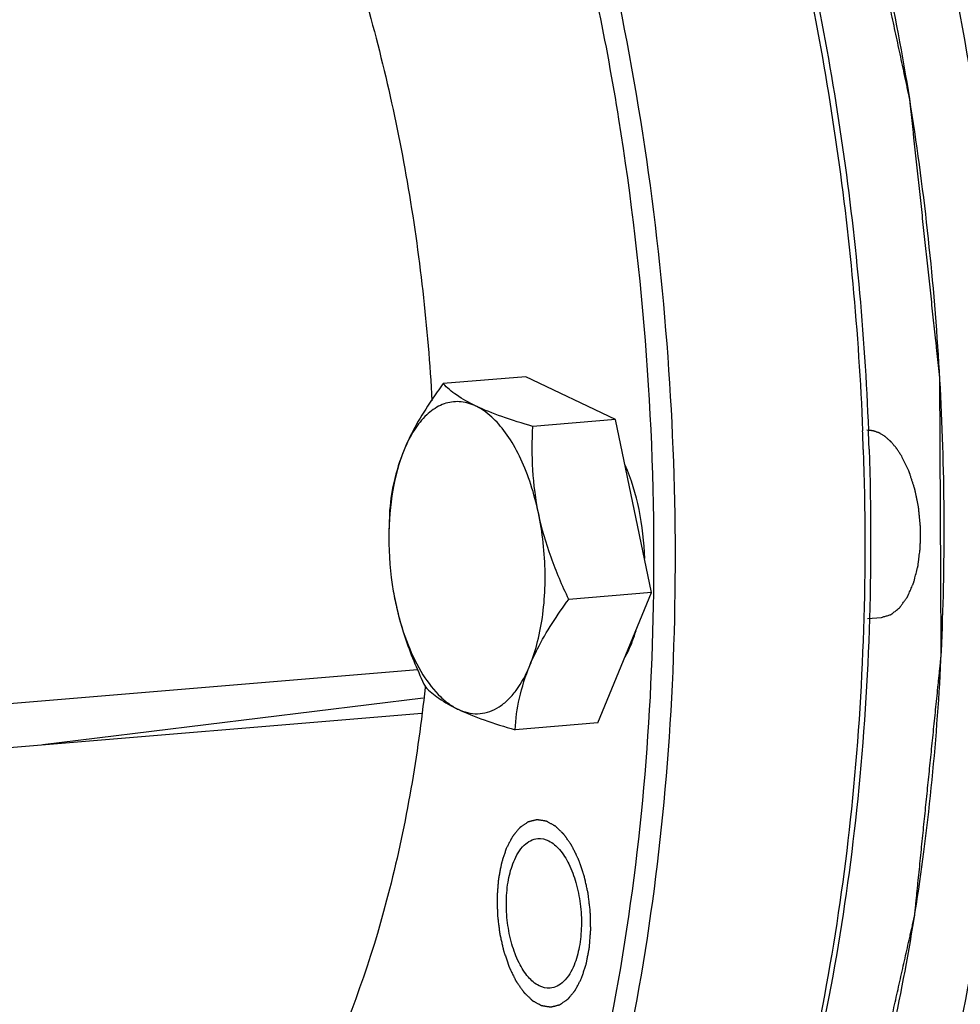
# Model space of a CAD drawing. Units: millimetres. Extents: x 0 to 420, y 0 to 297.
# Drawn here: x 38 to 46, y 82 to 90 of the extents above; entities that cross this region are included whole.
import ezdxf

# ---------------------------------------------------------------- set-up
doc = ezdxf.new("R2010")
doc.units = ezdxf.units.MM
doc.header["$LTSCALE"] = 23.1
doc.layers.get('0').update_dxf_attribs({"linetype": 'CONTINUOUS'})
doc.layers.add('BOHRUNGEN', color=7, linetype='CONTINUOUS')

msp = doc.modelspace()

# ---------------------------------------------------------------- linework, layer by layer
at = {"color": 7, "linetype": 'CONTINUOUS'}
for p, q in [((42.27451, 87.0705), (41.61338, 87.01548)), ((42.99067, 86.7288), (42.27451, 87.0705)), ((42.99067, 86.7288), (42.32954, 86.67378)), ((43.27807, 85.34718), (42.99067, 86.7288)), ((41.18395, 85.97394), (41.1793, 85.8121)), ((41.2153, 85.35773), (41.21611, 85.35306)), ((41.21542, 85.35702), (41.21531, 85.35768)), ((43.27807, 85.34718), (42.61694, 85.29216)), ((42.84863, 84.30564), (43.27807, 85.34718)), ((45.00329, 85.1387), (45.11447, 85.14795)), ((36.49068, 84.32122), (41.40859, 84.73052)), ((41.47097, 84.60397), (41.46935, 84.58865)), ((38.41771, 84.13131), (41.45443, 84.5065)), ((36.5871, 83.97895), (41.44288, 84.38309)), ((42.84863, 84.30564), (42.1875, 84.25062))]:
    msp.add_line(p, q, dxfattribs=at)
for centre, radius, start, end in [((22.68581, 85.73862), 22.2955, 1.930315, 2.315491), ((22.98863, 85.7636), 22.03853, 1.894659, 2.28426), ((43.69004, 85.78199), 2.51085, 179.786797, 189.727914), ((43.56453, 85.76095), 2.38359, 189.853191, 193.316986)]:
    msp.add_arc(centre, radius, start, end, dxfattribs=at)
for points, knots in [([(43.54777, 104.415), (43.95668, 104.44902), (44.81529, 104.3896), (46.07396, 103.92566), (47.29261, 103.1121), (48.4509, 101.97349), (49.53059, 100.53487), (50.51188, 98.82555), (51.37561, 96.88032), (52.36523, 93.96983), (53.18474, 90.03603), (53.49126, 85.21248), (53.17083, 81.25892), (52.54576, 78.3327), (52.11662, 76.98148), (51.87213, 76.3446)], [0, 0, 0, 0, 0.0379173, 0.0781942, 0.1226411, 0.1723148, 0.2275973, 0.2883539, 0.3540727, 0.4239685, 0.5721275, 0.7238036, 0.8692861, 0.9369591, 1, 1, 1, 1]), ([(40.22623, 102.52788), (40.59874, 102.91117), (41.39205, 103.5697), (42.57115, 104.0568), (43.52048, 104.1787), (44.48609, 104.13514), (45.72828, 103.7454), (47.13171, 102.81053), (48.44947, 101.44675), (49.65382, 99.69329), (50.71621, 97.59779), (51.60804, 95.21775), (52.30436, 92.61993), (52.78521, 89.87808), (53.03674, 87.07053), (53.05175, 84.27771), (52.82982, 81.57935), (52.37771, 79.05266), (51.91053, 77.45963), (51.63551, 76.71283)], [0, 0, 0, 0, 0.0453703, 0.0863896, 0.1062559, 0.1262292, 0.1680554, 0.2147927, 0.2679905, 0.3280882, 0.3947154, 0.4669423, 0.5434567, 0.6226946, 0.7029463, 0.7824497, 0.8594812, 0.9324459, 1, 1, 1, 1]), ([(49.86034, 76.71428), (50.0944, 77.28195), (50.50898, 78.49109), (51.12932, 81.12607), (51.48763, 84.71623), (51.28901, 89.13392), (50.60937, 92.77012), (49.75943, 95.49165), (49.00497, 97.33357), (48.13866, 98.97262), (47.17737, 100.37597), (46.13896, 101.51571), (45.04022, 102.36832), (43.89904, 102.91225), (43.10482, 103.05647), (42.72287, 103.06769)], [0, 0, 0, 0, 0.0613857, 0.1274855, 0.2703092, 0.4203726, 0.5682916, 0.6386222, 0.7051337, 0.7669985, 0.8236248, 0.8747469, 0.9205459, 0.961799, 1, 1, 1, 1]), ([(45.02346, 79.47369), (45.19619, 79.89262), (45.50107, 80.78615), (45.95275, 82.73491), (46.20208, 85.38876), (46.02825, 88.644), (45.49693, 91.31067), (44.84221, 93.29031), (44.26635, 94.61641), (43.60906, 95.78323), (42.88354, 96.7664), (42.10346, 97.54541), (41.28138, 98.1028), (40.43122, 98.42144), (39.85061, 98.46284), (39.57438, 98.43986)], [0, 0, 0, 0, 0.0620351, 0.1289271, 0.2735217, 0.4251462, 0.5738508, 0.6441455, 0.7102903, 0.7714591, 0.827103, 0.8770577, 0.9216877, 0.9620537, 1, 1, 1, 1]), ([(42.80218, 95.07689), (43.13484, 94.50565), (43.72909, 93.24783), (44.38839, 91.19606), (44.83538, 88.96556), (44.97852, 87.42246), (45.00965, 86.64199)], [0, 0, 0, 0, 0.2254953, 0.4724901, 0.7335528, 1, 1, 1, 1]), ([(44.54805, 79.70515), (44.77174, 80.24768), (45.14655, 81.42481), (45.49373, 83.31199), (45.64314, 85.34538), (45.58868, 87.44849), (45.33241, 89.54243), (44.88394, 91.54864), (44.26051, 93.39158), (43.71604, 94.52353), (43.41478, 95.04086)], [0, 0, 0, 0, 0.1112962, 0.2333445, 0.3631922, 0.4972706, 0.6317233, 0.7626668, 0.8864611, 1, 1, 1, 1]), ([(42.11502, 92.66131), (42.31749, 92.10177), (42.671, 90.93523), (43.16974, 88.50206), (43.30932, 86.60795), (43.29251, 85.34268)], [0, 0, 0, 0, 0.2397643, 0.4901428, 1, 1, 1, 1]), ([(44.28904, 91.24127), (44.48277, 90.49767), (44.78752, 88.9718), (44.93143, 87.42285), (44.9631, 86.6394)], [0, 0, 0, 0, 0.4949544, 1, 1, 1, 1]), ([(42.95275, 90.36649), (43.1952, 89.26612), (43.50279, 87.03447), (43.4746, 84.24972), (43.18756, 82.12024), (42.85412, 80.66273), (42.40699, 79.35132), (42.01994, 78.55383), (41.80673, 78.19139)], [0, 0, 0, 0, 0.2711051, 0.5396715, 0.6672559, 0.7875287, 0.8988259, 1, 1, 1, 1]), ([(40.93217, 90.2906), (41.09861, 89.74645), (41.36233, 88.61695), (41.49205, 87.46491), (41.52401, 86.87833)], [0, 0, 0, 0, 0.4920375, 1, 1, 1, 1]), ([(41.61338, 87.01548), (41.58156, 86.97237), (41.46303, 86.80546), (41.35942, 86.6265), (41.30176, 86.48664)], [0, 0, 0, 0, 0.2615231, 1, 1, 1, 1]), ([(42.32954, 86.67378), (42.24633, 86.69786), (42.09235, 86.74558), (41.88664, 86.8262), (41.72774, 86.91348), (41.64556, 86.98182), (41.61338, 87.01548)], [0, 0, 0, 0, 0.3242619, 0.6031091, 0.8257277, 1, 1, 1, 1]), ([(42.30531, 84.76332), (42.33102, 84.82568), (42.3741, 84.96098), (42.41401, 85.1779), (42.43118, 85.41162), (42.42492, 85.65336), (42.39547, 85.89404), (42.34392, 86.12463), (42.27224, 86.33651), (42.18308, 86.52188), (42.07953, 86.67411), (41.96468, 86.78789), (41.84098, 86.85867), (41.71152, 86.88014), (41.58545, 86.84759), (41.47224, 86.76582), (41.37468, 86.6421), (41.32452, 86.54185), (41.30176, 86.48664)], [0, 0, 0, 0, 0.0671441, 0.1407764, 0.2191126, 0.3000019, 0.3811169, 0.4601148, 0.5347995, 0.6032969, 0.6642717, 0.7172247, 0.7629353, 0.8039588, 0.8445342, 0.8890912, 0.9405505, 1, 1, 1, 1]), ([(42.61694, 85.29216), (42.5644, 85.4017), (42.46862, 85.62415), (42.36806, 85.97096), (42.32227, 86.32354), (42.32353, 86.55808), (42.32954, 86.67378)], [0, 0, 0, 0, 0.255381, 0.5081499, 0.7564695, 1, 1, 1, 1]), ([(41.30176, 86.48664), (41.25937, 86.38384), (41.19851, 86.1532), (41.17973, 85.91652), (41.17921, 85.79133)], [0, 0, 0, 0, 0.4703989, 1, 1, 1, 1]), ([(41.30176, 86.48664), (41.26698, 86.40229), (41.21328, 86.2336), (41.18962, 86.05846), (41.18395, 85.97394)], [0, 0, 0, 0, 0.5185388, 1, 1, 1, 1]), ([(44.96866, 86.48962), (45.00094, 85.53165), (44.9453, 83.67771), (44.62949, 81.84688), (44.39884, 80.98683)], [0, 0, 0, 0, 0.5184112, 1, 1, 1, 1]), ([(45.01511, 86.49224), (45.04692, 85.53071), (44.98821, 83.67191), (44.66401, 81.83727), (44.42749, 80.97755)], [0, 0, 0, 0, 0.5189859, 1, 1, 1, 1]), ([(43.22348, 85.61727), (43.21993, 85.74946), (43.19056, 86.00496), (43.11621, 86.25189), (43.06656, 86.36507)], [0, 0, 0, 0, 0.5168939, 1, 1, 1, 1]), ([(41.2154, 85.35716), (41.23807, 85.22519), (41.30697, 84.9632), (41.4127, 84.71459), (41.47134, 84.59231)], [0, 0, 0, 0, 0.4968357, 1, 1, 1, 1]), ([(43.29251, 85.34268), (43.27782, 84.23756), (43.13376, 82.61907), (42.65343, 80.59027), (42.32502, 79.66686), (42.13812, 79.23725)], [0, 0, 0, 0, 0.5307571, 0.7750139, 1, 1, 1, 1]), ([(42.30531, 84.76332), (42.32386, 84.80831), (42.41021, 84.99442), (42.52413, 85.16644), (42.61694, 85.29216)], [0, 0, 0, 0, 0.2374878, 1, 1, 1, 1]), ([(41.24504, 85.21192), (41.26789, 85.1156), (41.32304, 84.93527), (41.43838, 84.69708), (41.5594, 84.53805), (41.66653, 84.44906), (41.74593, 84.40435), (41.82703, 84.37961), (41.90834, 84.37586), (41.98785, 84.39344), (42.06365, 84.43165), (42.13446, 84.48928), (42.2252, 84.5952), (42.27637, 84.69312), (42.30531, 84.76332)], [0, 0, 0, 0, 0.1725818, 0.3274022, 0.4595443, 0.5169513, 0.5691638, 0.6173873, 0.6634266, 0.7094895, 0.757779, 0.810089, 0.8676109, 1, 1, 1, 1]), ([(43.06874, 84.83434), (43.0773, 84.84977), (43.11164, 84.91665), (43.13798, 84.98747), (43.15457, 85.04252)], [0, 0, 0, 0, 0.2348415, 1, 1, 1, 1]), ([(42.1875, 84.25062), (42.19317, 84.33514), (42.21683, 84.51028), (42.27053, 84.67897), (42.30531, 84.76332)], [0, 0, 0, 0, 0.4814612, 1, 1, 1, 1]), ([(41.46935, 84.58865), (41.41147, 84.04589), (41.23799, 83.02384), (40.90962, 82.03723), (40.70685, 81.5939)], [0, 0, 0, 0, 0.528233, 1, 1, 1, 1]), ([(41.47134, 84.59231), (41.50352, 84.55866), (41.5857, 84.49032), (41.7446, 84.40304), (41.95031, 84.32242), (42.10429, 84.2747), (42.1875, 84.25062)], [0, 0, 0, 0, 0.1742723, 0.3968909, 0.6757381, 1, 1, 1, 1])]:
    msp.add_open_spline(points, degree=3, knots=knots, dxfattribs=at)
at = {"color": 2, "linetype": 'CONTINUOUS'}
for points, knots in [([(41.5395, 76.44193), (41.5985, 76.47031), (41.7165, 76.52709), (41.89351, 76.61225), (42.04102, 76.68322), (42.15903, 76.74), (42.24753, 76.78258), (42.32128, 76.81806), (42.38029, 76.84645), (42.41716, 76.8642), (42.44666, 76.87839), (42.46879, 76.88903), (42.49092, 76.89968), (42.50935, 76.90855), (42.52411, 76.91565), (42.53517, 76.92097), (42.54439, 76.92541), (42.55176, 76.92896), (42.55729, 76.93162), (42.5619, 76.93384), (42.56513, 76.93538), (42.56697, 76.93628), (42.56836, 76.93693), (42.56973, 76.93766), (42.57139, 76.9395), (42.57438, 76.94232), (42.57861, 76.94656), (42.5837, 76.95156), (42.59049, 76.95825), (42.59897, 76.96661), (42.60915, 76.97665), (42.62271, 76.99002), (42.64646, 77.01344), (42.68038, 77.04688), (42.72109, 77.08701), (42.7618, 77.12715), (42.8025, 77.16728), (42.85678, 77.2208), (42.92462, 77.28769), (43.00604, 77.36796), (43.08745, 77.44822), (43.16886, 77.52849), (43.23671, 77.59538), (43.29098, 77.6489), (43.33169, 77.68903), (43.3724, 77.72917), (43.40632, 77.76261), (43.43346, 77.78937), (43.45381, 77.80943), (43.47077, 77.82616), (43.48434, 77.83953), (43.49282, 77.8479), (43.49961, 77.85458), (43.50469, 77.8596), (43.50894, 77.86378), (43.51233, 77.86713), (43.51445, 77.8692), (43.51592, 77.8707), (43.5168, 77.87148), (43.51747, 77.87274), (43.51837, 77.87415), (43.5205, 77.87768), (43.52513, 77.88523), (43.53223, 77.89691), (43.54076, 77.9109), (43.55214, 77.92956), (43.56636, 77.95289), (43.58342, 77.98088), (43.60617, 78.0182), (43.6346, 78.06485), (43.66873, 78.12084), (43.71422, 78.19548), (43.7711, 78.28878), (43.83934, 78.40075), (43.90759, 78.51271), (43.97584, 78.62468), (44.04408, 78.73664), (44.10096, 78.82995), (44.14645, 78.90459), (44.18058, 78.96057), (44.2147, 79.01655), (44.24314, 79.06321), (44.26589, 79.10053), (44.2801, 79.12385), (44.29006, 79.14018), (44.29574, 79.14951), (44.30001, 79.15651), (44.30356, 79.16234), (44.3064, 79.16701), (44.30819, 79.16991), (44.30959, 79.17228), (44.31072, 79.1739), (44.31156, 79.17615), (44.3127, 79.17912), (44.31412, 79.18284), (44.31639, 79.18879), (44.31923, 79.19623), (44.32378, 79.20812), (44.32946, 79.223), (44.33628, 79.24084), (44.34537, 79.26464), (44.35673, 79.29438), (44.37036, 79.33008), (44.384, 79.36577), (44.40218, 79.41336), (44.4249, 79.47285), (44.45217, 79.54424), (44.47944, 79.61563), (44.50671, 79.68702), (44.54308, 79.7822), (44.58853, 79.90118), (44.64307, 80.04396), (44.69761, 80.18673), (44.74306, 80.30571), (44.77942, 80.4009), (44.80669, 80.47228), (44.83396, 80.54367), (44.85668, 80.60316), (44.87486, 80.65075), (44.8885, 80.68645), (44.90213, 80.72214), (44.91349, 80.75189), (44.92258, 80.77568), (44.9294, 80.79353), (44.93509, 80.8084), (44.93962, 80.82031), (44.94249, 80.82771), (44.94443, 80.83297), (44.94564, 80.83586), (44.94631, 80.83946), (44.94733, 80.84371), (44.94886, 80.85065), (44.95081, 80.85928), (44.95546, 80.88002), (44.96244, 80.91112), (44.97175, 80.9526), (44.98106, 80.99407), (44.99037, 81.03555), (45.00279, 81.09084), (45.0183, 81.15997), (45.03692, 81.24292), (45.05554, 81.32587), (45.08037, 81.43646), (45.11141, 81.57471), (45.14865, 81.74061), (45.18589, 81.90651), (45.22313, 82.07241), (45.25416, 82.21065), (45.27899, 82.32125), (45.29761, 82.4042), (45.31623, 82.48715), (45.33175, 82.55627), (45.34416, 82.61157), (45.35347, 82.65305), (45.36123, 82.68761), (45.36743, 82.71526), (45.37132, 82.73254), (45.37441, 82.74637), (45.37637, 82.755), (45.37789, 82.76193), (45.37893, 82.7662), (45.37924, 82.76998), (45.37963, 82.77369), (45.38029, 82.78022), (45.38124, 82.78953), (45.38276, 82.80443), (45.38466, 82.82306), (45.38693, 82.84541), (45.38997, 82.87522), (45.39377, 82.91248), (45.39832, 82.95718), (45.40439, 83.01679), (45.41502, 83.12111), (45.4302, 83.27014), (45.44842, 83.44897), (45.46664, 83.6278), (45.48486, 83.80663), (45.50307, 83.98546), (45.52129, 84.16429), (45.53951, 84.34312), (45.55469, 84.49214), (45.56532, 84.59646), (45.57139, 84.65607), (45.57595, 84.70078), (45.57974, 84.73804), (45.58278, 84.76784), (45.58506, 84.7902), (45.58696, 84.80882), (45.58847, 84.82373), (45.58944, 84.83303), (45.59015, 84.84051), (45.59088, 84.846), (45.59082, 84.85197), (45.59079, 84.85989), (45.59074, 84.86981), (45.59066, 84.88567), (45.59056, 84.9055), (45.5904, 84.93722), (45.59021, 84.97688), (45.58997, 85.02447), (45.58965, 85.08792), (45.58926, 85.16723), (45.58878, 85.2624), (45.58831, 85.35758), (45.58768, 85.48448), (45.58689, 85.6431), (45.58594, 85.83345), (45.58499, 86.0238), (45.58404, 86.21415), (45.58325, 86.37277), (45.58262, 86.49967), (45.58215, 86.59485), (45.58167, 86.69002), (45.5812, 86.7852), (45.5808, 86.86451), (45.58049, 86.92796), (45.58025, 86.97555), (45.58007, 87.01124), (45.57996, 87.03503), (45.5799, 87.04495), (45.57988, 87.05288), (45.5798, 87.05784), (45.5799, 87.0618), (45.57939, 87.06578), (45.57869, 87.07273), (45.57759, 87.08267), (45.57589, 87.09858), (45.57375, 87.11846), (45.57118, 87.14232), (45.56775, 87.17413), (45.56347, 87.21389), (45.55833, 87.2616), (45.5532, 87.30932), (45.54634, 87.37293), (45.53778, 87.45246), (45.52408, 87.5797), (45.50695, 87.73874), (45.4864, 87.9296), (45.46585, 88.12045), (45.4453, 88.31131), (45.42475, 88.50217), (45.40762, 88.66121), (45.39392, 88.78845), (45.38364, 88.88388), (45.37508, 88.9634), (45.36823, 89.02702), (45.36309, 89.07473), (45.35795, 89.12245), (45.35367, 89.16221), (45.35025, 89.19402), (45.34768, 89.21788), (45.34511, 89.24174), (45.34317, 89.25962), (45.34191, 89.27156), (45.34122, 89.2775), (45.34083, 89.28255), (45.33995, 89.28626), (45.33877, 89.29191), (45.33695, 89.30035), (45.33375, 89.31538), (45.32974, 89.33416), (45.32333, 89.36421), (45.31531, 89.40177), (45.30249, 89.46187), (45.28646, 89.53699), (45.26722, 89.62714), (45.24799, 89.71729), (45.22234, 89.83749), (45.19028, 89.98773), (45.1518, 90.16803), (45.11333, 90.34833), (45.07486, 90.52862), (45.03638, 90.70892), (44.99791, 90.88921), (44.96585, 91.03946), (44.94341, 91.14463), (44.93058, 91.20473), (44.92097, 91.24981), (44.91295, 91.28737), (44.90654, 91.31742), (44.90171, 91.33994), (44.89776, 91.35876), (44.89486, 91.37184), (44.89341, 91.37946), (44.89172, 91.38476), (44.88995, 91.39001), (44.88762, 91.39703), (44.8847, 91.40579), (44.88119, 91.41631), (44.87652, 91.43034), (44.87068, 91.44787), (44.86133, 91.47592), (44.84964, 91.51099), (44.83562, 91.55307), (44.81692, 91.60917), (44.79355, 91.6793), (44.76551, 91.76345), (44.73746, 91.84761), (44.70007, 91.95982), (44.65333, 92.10007), (44.59724, 92.26838), (44.54115, 92.43669), (44.48506, 92.60501), (44.43832, 92.74526), (44.40092, 92.85747), (44.37288, 92.94163), (44.34483, 93.02578), (44.31679, 93.10994), (44.29342, 93.18007), (44.27706, 93.22916), (44.26771, 93.25721), (44.2607, 93.27825), (44.25368, 93.29928), (44.24786, 93.31684), (44.24314, 93.3308), (44.24033, 93.33973), (44.23726, 93.34565), (44.23433, 93.35179), (44.23062, 93.35938), (44.2262, 93.36853), (44.22028, 93.38071), (44.21289, 93.39594), (44.20402, 93.41422), (44.1922, 93.43859), (44.17742, 93.46905), (44.15968, 93.5056), (44.14195, 93.54216), (44.1183, 93.5909), (44.08874, 93.65182), (44.04145, 93.74929), (43.95868, 93.91988), (43.84044, 94.16357), (43.69855, 94.456), (43.55666, 94.74843), (43.46207, 94.94338), (43.41478, 95.04086)], [0, 0, 0, 0, 0.015625, 0.03125, 0.046875, 0.0546875, 0.0625, 0.0703125, 0.0742188, 0.078125, 0.0800781, 0.0820312, 0.0839844, 0.0859375, 0.0869141, 0.0878906, 0.0888672, 0.0893555, 0.0898438, 0.090332, 0.0905762, 0.0906982, 0.0908203, 0.0909424, 0.0910645, 0.0913086, 0.0917969, 0.0922852, 0.0927734, 0.09375, 0.0947266, 0.0957031, 0.0976562, 0.1015625, 0.1054688, 0.109375, 0.1132812, 0.1171875, 0.125, 0.1328125, 0.140625, 0.1484375, 0.15625, 0.1601562, 0.1640625, 0.1679688, 0.171875, 0.1738281, 0.1757812, 0.1777344, 0.1787109, 0.1796875, 0.1801758, 0.1806641, 0.1811523, 0.1813965, 0.1816406, 0.1817627, 0.1818237, 0.1818848, 0.1820068, 0.1821289, 0.1826172, 0.1835938, 0.1845703, 0.1855469, 0.1875, 0.1894531, 0.1914062, 0.1953125, 0.1992188, 0.203125, 0.2109375, 0.21875, 0.2265625, 0.234375, 0.2421875, 0.25, 0.2539062, 0.2578125, 0.2617188, 0.265625, 0.2675781, 0.2695312, 0.2705078, 0.2709961, 0.2714844, 0.2719727, 0.2722168, 0.2724609, 0.272583, 0.2727051, 0.2728271, 0.2729492, 0.2731934, 0.2734375, 0.2739258, 0.2744141, 0.2753906, 0.2763672, 0.2773438, 0.2792969, 0.28125, 0.2832031, 0.2851562, 0.2890625, 0.2929688, 0.296875, 0.3007812, 0.3046875, 0.3125, 0.3203125, 0.328125, 0.3359375, 0.3398438, 0.34375, 0.3476562, 0.3515625, 0.3535156, 0.3554688, 0.3574219, 0.359375, 0.3603516, 0.3613281, 0.3623047, 0.362793, 0.3632812, 0.3635254, 0.3636475, 0.3637695, 0.3640137, 0.3642578, 0.3647461, 0.3652344, 0.3671875, 0.3691406, 0.3710938, 0.3730469, 0.375, 0.3789062, 0.3828125, 0.3867188, 0.390625, 0.3984375, 0.40625, 0.4140625, 0.421875, 0.4296875, 0.4335938, 0.4375, 0.4414062, 0.4453125, 0.4472656, 0.4492188, 0.4511719, 0.4521484, 0.453125, 0.4536133, 0.4541016, 0.4543457, 0.4545898, 0.4547119, 0.454834, 0.4550781, 0.4555664, 0.4560547, 0.4570312, 0.4580078, 0.4589844, 0.4609375, 0.4628906, 0.4648438, 0.46875, 0.4765625, 0.484375, 0.4921875, 0.5, 0.5078125, 0.515625, 0.5234375, 0.53125, 0.5351562, 0.5371094, 0.5390625, 0.5410156, 0.5419922, 0.5429688, 0.5439453, 0.5444336, 0.5449219, 0.545166, 0.5454102, 0.5456543, 0.5458984, 0.5463867, 0.546875, 0.5478516, 0.5488281, 0.5507812, 0.5527344, 0.5546875, 0.5585938, 0.5625, 0.5664062, 0.5703125, 0.578125, 0.5859375, 0.59375, 0.6015625, 0.609375, 0.6132812, 0.6171875, 0.6210938, 0.625, 0.6289062, 0.6308594, 0.6328125, 0.6347656, 0.6352539, 0.6357422, 0.6359863, 0.6362305, 0.6363525, 0.6364746, 0.6367188, 0.637207, 0.6376953, 0.6386719, 0.6396484, 0.640625, 0.6425781, 0.6445312, 0.6464844, 0.6484375, 0.6523438, 0.65625, 0.6640625, 0.671875, 0.6796875, 0.6875, 0.6953125, 0.703125, 0.7070312, 0.7109375, 0.7148438, 0.7167969, 0.71875, 0.7207031, 0.7226562, 0.7236328, 0.7246094, 0.7255859, 0.7265625, 0.7268066, 0.7270508, 0.7272949, 0.727417, 0.7275391, 0.7280273, 0.7285156, 0.7294922, 0.7304688, 0.7324219, 0.734375, 0.7382812, 0.7421875, 0.7460938, 0.75, 0.7578125, 0.765625, 0.7734375, 0.78125, 0.7890625, 0.796875, 0.8046875, 0.8085938, 0.8105469, 0.8125, 0.8144531, 0.8154297, 0.8164062, 0.8173828, 0.8178711, 0.8181152, 0.8183594, 0.8186035, 0.8188477, 0.8193359, 0.8198242, 0.8203125, 0.8212891, 0.8222656, 0.8242188, 0.8261719, 0.828125, 0.8320312, 0.8359375, 0.8398438, 0.84375, 0.8515625, 0.859375, 0.8671875, 0.875, 0.8828125, 0.8867188, 0.890625, 0.8945312, 0.8984375, 0.9023438, 0.9042969, 0.9052734, 0.90625, 0.9072266, 0.9082031, 0.9086914, 0.9091797, 0.9094238, 0.909668, 0.9101562, 0.9106445, 0.9111328, 0.9121094, 0.9130859, 0.9140625, 0.9160156, 0.9179688, 0.9199219, 0.921875, 0.9257812, 0.9296875, 0.9375, 0.953125, 0.96875, 0.984375, 1, 1, 1, 1]), ([(45.27518, 86.43601), (45.2701, 86.44377), (45.26248, 86.45541), (45.25232, 86.47093), (45.24597, 86.48062), (45.2409, 86.4884), (45.2377, 86.4932), (45.23521, 86.49719), (45.23315, 86.49977), (45.23103, 86.50225), (45.22683, 86.50726), (45.22052, 86.51474), (45.2121, 86.52474), (45.20369, 86.53474), (45.19737, 86.54222), (45.19317, 86.54724), (45.19141, 86.54928), (45.19001, 86.55102), (45.18858, 86.55238), (45.18606, 86.55456), (45.18247, 86.55778), (45.17384, 86.56542), (45.16377, 86.57437), (45.15369, 86.58328), (45.14867, 86.58778), (45.14578, 86.59027), (45.14367, 86.59237), (45.14133, 86.59358), (45.13829, 86.59551), (45.13294, 86.59874), (45.12531, 86.60342), (45.11615, 86.60901), (45.10852, 86.61367), (45.10241, 86.61741), (45.0986, 86.61972), (45.09592, 86.6214), (45.0944, 86.62225), (45.09289, 86.6227), (45.09101, 86.62339), (45.08648, 86.62495), (45.07969, 86.62733), (45.07063, 86.63047), (45.06158, 86.63362), (45.05479, 86.63597), (45.05026, 86.63757), (45.04837, 86.63818), (45.04687, 86.63879), (45.04533, 86.639), (45.04262, 86.63919), (45.03875, 86.63956), (45.03256, 86.64009), (45.02482, 86.64078), (45.01244, 86.64186), (45.00316, 86.64268), (44.99697, 86.64323)], [0, 0, 0, 0, 0.0625, 0.09375, 0.125, 0.140625, 0.15625, 0.1640625, 0.171875, 0.1796875, 0.1875, 0.21875, 0.25, 0.28125, 0.3125, 0.3203125, 0.328125, 0.3320312, 0.3359375, 0.34375, 0.359375, 0.375, 0.4375, 0.46875, 0.484375, 0.4921875, 0.5, 0.5078125, 0.515625, 0.53125, 0.5625, 0.59375, 0.625, 0.640625, 0.65625, 0.6640625, 0.6679688, 0.671875, 0.6796875, 0.6875, 0.71875, 0.75, 0.78125, 0.8125, 0.8203125, 0.828125, 0.8320312, 0.8359375, 0.84375, 0.859375, 0.875, 0.90625, 0.9375, 1, 1, 1, 1]), ([(45.11447, 85.14795), (45.12312, 85.15055), (45.13608, 85.15446), (45.15337, 85.15967), (45.16634, 85.16357), (45.17607, 85.16651), (45.18255, 85.16845), (45.18525, 85.16928), (45.18741, 85.1699), (45.18876, 85.17038), (45.18986, 85.17057), (45.19085, 85.17145), (45.19263, 85.17279), (45.19515, 85.17481), (45.19919, 85.17798), (45.20424, 85.18196), (45.2103, 85.18674), (45.21838, 85.1931), (45.22848, 85.20106), (45.23858, 85.20902), (45.24666, 85.21539), (45.25171, 85.21936), (45.25575, 85.22255), (45.25803, 85.22432), (45.25953, 85.22554), (45.26057, 85.22625), (45.26161, 85.22795), (45.26294, 85.22974), (45.26556, 85.23345), (45.26951, 85.23896), (45.27476, 85.24634), (45.28001, 85.25371), (45.28701, 85.26354), (45.29401, 85.27337), (45.30102, 85.2832), (45.30627, 85.29057), (45.31152, 85.29795), (45.31591, 85.30407), (45.31938, 85.30904), (45.32163, 85.31197), (45.32297, 85.31533), (45.32439, 85.3185), (45.32614, 85.32254), (45.32824, 85.32735), (45.33104, 85.33378), (45.33595, 85.34502), (45.34296, 85.36108), (45.35138, 85.38035), (45.35839, 85.39641), (45.3633, 85.40765), (45.3661, 85.41408), (45.36786, 85.41808), (45.36924, 85.42133), (45.37038, 85.42361), (45.3711, 85.4265), (45.3721, 85.43032), (45.37333, 85.4351), (45.37532, 85.44274), (45.37779, 85.4523), (45.38175, 85.46758), (45.38671, 85.48669), (45.39166, 85.5058), (45.39562, 85.52109), (45.39859, 85.53256), (45.40108, 85.54209), (45.40302, 85.54978), (45.40518, 85.55726), (45.40635, 85.56806), (45.408, 85.58079), (45.40959, 85.59358), (45.41173, 85.61061), (45.4144, 85.63191), (45.41759, 85.65746), (45.4203, 85.67874), (45.42236, 85.69581), (45.42387, 85.70637), (45.4238, 85.71547), (45.42395, 85.72446), (45.42406, 85.73573), (45.42423, 85.74923), (45.42444, 85.76725), (45.42471, 85.78977), (45.42503, 85.81679), (45.42525, 85.83705), (45.42544, 85.85056), (45.42546, 85.85732), (45.42572, 85.86294), (45.42518, 85.86749), (45.42458, 85.8743), (45.42358, 85.88453), (45.42188, 85.90271), (45.41972, 85.92544), (45.41715, 85.95271), (45.415, 85.97543), (45.41328, 85.99361), (45.4122, 86.00497), (45.41146, 86.01293), (45.41101, 86.01746), (45.41066, 86.02205), (45.40949, 86.0274), (45.40777, 86.03604), (45.40557, 86.04681), (45.40207, 86.06406), (45.39769, 86.08561), (45.39245, 86.11148), (45.38807, 86.13304), (45.38501, 86.14813), (45.38325, 86.15675), (45.38195, 86.16323), (45.38082, 86.16859), (45.38003, 86.17295), (45.37859, 86.1769), (45.37701, 86.18197), (45.37437, 86.19001), (45.37111, 86.20008), (45.36586, 86.21619), (45.35931, 86.23632), (45.35276, 86.25645), (45.34752, 86.27256), (45.34359, 86.28464), (45.34032, 86.2947), (45.33769, 86.30275), (45.33607, 86.3078), (45.3349, 86.31129), (45.33428, 86.31335), (45.33338, 86.31504), (45.33235, 86.31727), (45.32979, 86.32253), (45.3243, 86.33399), (45.31582, 86.35157), (45.30566, 86.37268), (45.29211, 86.40082), (45.28195, 86.42193), (45.27518, 86.43601)], [0, 0, 0, 0, 0.03125, 0.046875, 0.0625, 0.078125, 0.0820312, 0.0859375, 0.0878906, 0.0898438, 0.0908203, 0.0917969, 0.09375, 0.0976562, 0.1015625, 0.109375, 0.1171875, 0.125, 0.140625, 0.15625, 0.1640625, 0.171875, 0.1757812, 0.1796875, 0.1806641, 0.1816406, 0.1835938, 0.1855469, 0.1875, 0.1953125, 0.203125, 0.2109375, 0.21875, 0.234375, 0.2421875, 0.25, 0.2578125, 0.265625, 0.2695312, 0.2734375, 0.2753906, 0.2773438, 0.28125, 0.2851562, 0.2890625, 0.296875, 0.3125, 0.328125, 0.34375, 0.3515625, 0.3554688, 0.359375, 0.3613281, 0.3632812, 0.3652344, 0.3671875, 0.3710938, 0.375, 0.3828125, 0.390625, 0.40625, 0.421875, 0.4296875, 0.4375, 0.4453125, 0.4492188, 0.453125, 0.4609375, 0.46875, 0.4765625, 0.484375, 0.5, 0.515625, 0.53125, 0.5390625, 0.546875, 0.5507812, 0.5546875, 0.5625, 0.5703125, 0.578125, 0.59375, 0.609375, 0.625, 0.6289062, 0.6328125, 0.6367188, 0.6386719, 0.640625, 0.6484375, 0.65625, 0.671875, 0.6875, 0.703125, 0.7109375, 0.71875, 0.7226562, 0.7246094, 0.7265625, 0.7304688, 0.734375, 0.7421875, 0.75, 0.765625, 0.78125, 0.796875, 0.8046875, 0.8085938, 0.8125, 0.8164062, 0.8183594, 0.8203125, 0.8242188, 0.828125, 0.8359375, 0.84375, 0.859375, 0.875, 0.8828125, 0.890625, 0.8984375, 0.9023438, 0.90625, 0.9082031, 0.9091797, 0.9101562, 0.9121094, 0.9140625, 0.921875, 0.9375, 0.953125, 0.96875, 1, 1, 1, 1]), ([(42.71903, 82.26618), (42.72216, 82.27575), (42.72842, 82.29489), (42.73625, 82.31882), (42.74251, 82.33796), (42.74642, 82.34993), (42.74955, 82.3595), (42.7519, 82.36667), (42.75385, 82.37267), (42.75523, 82.37684), (42.75599, 82.37926), (42.75665, 82.38096), (42.75696, 82.38309), (42.7575, 82.38577), (42.75839, 82.39053), (42.75968, 82.3973), (42.76122, 82.40544), (42.76327, 82.41629), (42.76584, 82.42985), (42.76893, 82.44612), (42.77201, 82.46239), (42.77458, 82.47595), (42.77664, 82.4868), (42.77817, 82.49494), (42.77948, 82.5017), (42.78046, 82.50716), (42.78138, 82.51111), (42.78156, 82.51562), (42.78207, 82.52144), (42.78261, 82.52878), (42.78329, 82.53756), (42.78419, 82.54927), (42.78532, 82.56391), (42.78667, 82.58147), (42.78802, 82.59904), (42.78938, 82.61661), (42.79049, 82.63125), (42.79132, 82.64148), (42.79171, 82.64737), (42.79222, 82.65167), (42.79194, 82.65639), (42.79184, 82.66253), (42.79154, 82.67335), (42.79119, 82.68878), (42.79073, 82.7073), (42.79028, 82.72582), (42.78983, 82.74433), (42.78938, 82.76285), (42.78899, 82.77828), (42.78875, 82.78909), (42.78855, 82.79525), (42.7886, 82.79992), (42.78788, 82.80441), (42.78719, 82.81046), (42.78586, 82.82103), (42.78403, 82.83613), (42.7818, 82.85424), (42.77958, 82.87236), (42.77735, 82.89048), (42.77513, 82.9086), (42.77326, 82.92369), (42.772, 82.93427), (42.77121, 82.94029), (42.7708, 82.94489), (42.76967, 82.94916), (42.76842, 82.95496), (42.76611, 82.96507), (42.76288, 82.97953), (42.75897, 82.99688), (42.75507, 83.01423), (42.75117, 83.03157), (42.74791, 83.04603), (42.74531, 83.0576), (42.74335, 83.06626), (42.74175, 83.07351), (42.7404, 83.07925), (42.73957, 83.08372), (42.73807, 83.08757), (42.7363, 83.09292), (42.73402, 83.09953), (42.73131, 83.1075), (42.72768, 83.1181), (42.72315, 83.13137), (42.71772, 83.14729), (42.71229, 83.16321), (42.70776, 83.17647), (42.70413, 83.18708), (42.70142, 83.19504), (42.69915, 83.20167), (42.69758, 83.20632), (42.69665, 83.20895), (42.69604, 83.21102), (42.69511, 83.2127), (42.69398, 83.21508), (42.69196, 83.21918), (42.6891, 83.22507), (42.68565, 83.23212), (42.68106, 83.24152), (42.67532, 83.25328), (42.66843, 83.26739), (42.66154, 83.28149), (42.6558, 83.29325), (42.65121, 83.30265), (42.64776, 83.30971), (42.64489, 83.31557), (42.64289, 83.31971), (42.64173, 83.32202), (42.64091, 83.32391), (42.63989, 83.32519), (42.63859, 83.32711), (42.6363, 83.33037), (42.63304, 83.33508), (42.62911, 83.34071), (42.62389, 83.34822), (42.61735, 83.35761), (42.60951, 83.36887), (42.60167, 83.38014), (42.59514, 83.38953), (42.58991, 83.39704), (42.58599, 83.40267), (42.58272, 83.40735), (42.58044, 83.41066), (42.57912, 83.4125), (42.57818, 83.41404), (42.57707, 83.41494), (42.57565, 83.41636), (42.57313, 83.41874), (42.56955, 83.4222), (42.56525, 83.42633), (42.55951, 83.43184), (42.55234, 83.43872), (42.54374, 83.44698), (42.53514, 83.45524), (42.52797, 83.46213), (42.52223, 83.46764), (42.51793, 83.47177), (42.51434, 83.4752), (42.51184, 83.47764), (42.5104, 83.47897), (42.50934, 83.48015), (42.50819, 83.48062), (42.50669, 83.48149), (42.50405, 83.4829), (42.50029, 83.48498), (42.49577, 83.48745), (42.48975, 83.49074), (42.48221, 83.49486), (42.47318, 83.49981), (42.46414, 83.50475), (42.45661, 83.50887), (42.45058, 83.51217), (42.44606, 83.51464), (42.44229, 83.51669), (42.43966, 83.51816), (42.43815, 83.51893), (42.43703, 83.51971), (42.43586, 83.51973), (42.43432, 83.52002), (42.4316, 83.52041), (42.42773, 83.52102), (42.42309, 83.52173), (42.41689, 83.52269), (42.40915, 83.52388), (42.39986, 83.52531), (42.39057, 83.52674), (42.38283, 83.52793), (42.37664, 83.52889), (42.37199, 83.52961), (42.36812, 83.53018), (42.36541, 83.53064), (42.36387, 83.53082), (42.36268, 83.53116), (42.3616, 83.53073), (42.36011, 83.53042), (42.35753, 83.52974), (42.35384, 83.52885), (42.3494, 83.52775), (42.34349, 83.5263), (42.33611, 83.52447), (42.32724, 83.52229), (42.31838, 83.5201), (42.31099, 83.51828), (42.30508, 83.51682), (42.30065, 83.51573), (42.29696, 83.51481), (42.29437, 83.5142), (42.2929, 83.51378), (42.29177, 83.51367), (42.29076, 83.5128), (42.28937, 83.51191), (42.28697, 83.51023), (42.28352, 83.50788), (42.27939, 83.50505), (42.27388, 83.50127), (42.267, 83.49655), (42.25873, 83.49089), (42.25047, 83.48522), (42.24358, 83.48051), (42.23808, 83.47673), (42.23394, 83.4739), (42.2305, 83.47153), (42.22809, 83.4699), (42.22672, 83.46891), (42.22565, 83.46835), (42.22477, 83.46709), (42.22353, 83.46565), (42.2214, 83.46301), (42.21833, 83.45931), (42.21466, 83.45484), (42.20976, 83.4489), (42.20364, 83.44146), (42.19629, 83.43253), (42.18894, 83.42361), (42.18282, 83.41617), (42.17792, 83.41022), (42.17425, 83.40576), (42.17119, 83.40202), (42.16904, 83.39945), (42.16783, 83.39792), (42.16686, 83.39694), (42.16613, 83.39529), (42.16507, 83.39332), (42.16326, 83.38977), (42.16065, 83.38475), (42.15752, 83.37871), (42.15336, 83.37065), (42.14815, 83.36058), (42.13982, 83.34447), (42.1294, 83.32433), (42.12107, 83.30822), (42.1169, 83.30017)], [0, 0, 0, 0, 0.015625, 0.03125, 0.0390625, 0.046875, 0.0507812, 0.0546875, 0.0585938, 0.0605469, 0.0615234, 0.0625, 0.0634766, 0.0644531, 0.0664062, 0.0703125, 0.0742188, 0.078125, 0.0859375, 0.09375, 0.1015625, 0.109375, 0.1132812, 0.1171875, 0.1210938, 0.1230469, 0.125, 0.1269531, 0.1289062, 0.1328125, 0.1367188, 0.140625, 0.1484375, 0.15625, 0.1640625, 0.171875, 0.1796875, 0.1835938, 0.1855469, 0.1875, 0.1894531, 0.1914062, 0.1953125, 0.203125, 0.2109375, 0.21875, 0.2265625, 0.234375, 0.2421875, 0.2460938, 0.2480469, 0.25, 0.2519531, 0.2539062, 0.2578125, 0.265625, 0.2734375, 0.28125, 0.2890625, 0.296875, 0.3046875, 0.3085938, 0.3105469, 0.3125, 0.3144531, 0.3164062, 0.3203125, 0.328125, 0.3359375, 0.34375, 0.3515625, 0.359375, 0.3632812, 0.3671875, 0.3710938, 0.3730469, 0.375, 0.3769531, 0.3789062, 0.3828125, 0.3867188, 0.390625, 0.3984375, 0.40625, 0.4140625, 0.421875, 0.4257812, 0.4296875, 0.4335938, 0.4355469, 0.4365234, 0.4375, 0.4384766, 0.4394531, 0.4414062, 0.4453125, 0.4492188, 0.453125, 0.4609375, 0.46875, 0.4765625, 0.484375, 0.4882812, 0.4921875, 0.4960938, 0.4980469, 0.4990234, 0.5, 0.5009766, 0.5019531, 0.5039062, 0.5078125, 0.5117188, 0.515625, 0.5234375, 0.53125, 0.5390625, 0.546875, 0.5507812, 0.5546875, 0.5585938, 0.5605469, 0.5615234, 0.5625, 0.5634766, 0.5644531, 0.5664062, 0.5703125, 0.5742188, 0.578125, 0.5859375, 0.59375, 0.6015625, 0.609375, 0.6132812, 0.6171875, 0.6210938, 0.6230469, 0.6240234, 0.625, 0.6259766, 0.6269531, 0.6289062, 0.6328125, 0.6367188, 0.640625, 0.6484375, 0.65625, 0.6640625, 0.671875, 0.6757812, 0.6796875, 0.6835938, 0.6855469, 0.6865234, 0.6875, 0.6884766, 0.6894531, 0.6914062, 0.6953125, 0.6992188, 0.703125, 0.7109375, 0.71875, 0.7265625, 0.734375, 0.7382812, 0.7421875, 0.7460938, 0.7480469, 0.7490234, 0.75, 0.7509766, 0.7519531, 0.7539062, 0.7578125, 0.7617188, 0.765625, 0.7734375, 0.78125, 0.7890625, 0.796875, 0.8007812, 0.8046875, 0.8085938, 0.8105469, 0.8115234, 0.8125, 0.8134766, 0.8144531, 0.8164062, 0.8203125, 0.8242188, 0.828125, 0.8359375, 0.84375, 0.8515625, 0.859375, 0.8632812, 0.8671875, 0.8710938, 0.8730469, 0.8740234, 0.875, 0.8759766, 0.8769531, 0.8789062, 0.8828125, 0.8867188, 0.890625, 0.8984375, 0.90625, 0.9140625, 0.921875, 0.9257812, 0.9296875, 0.9335938, 0.9355469, 0.9365234, 0.9375, 0.9384766, 0.9394531, 0.9414062, 0.9453125, 0.9492188, 0.953125, 0.9609375, 0.96875, 0.984375, 1, 1, 1, 1]), ([(42.1169, 83.30017), (42.11377, 83.2906), (42.10751, 83.27145), (42.09968, 83.24753), (42.09342, 83.22838), (42.08951, 83.21642), (42.08638, 83.20685), (42.08403, 83.19967), (42.08208, 83.19368), (42.0807, 83.18951), (42.07994, 83.18709), (42.07928, 83.18538), (42.07897, 83.18326), (42.07843, 83.18058), (42.07754, 83.17581), (42.07625, 83.16904), (42.07471, 83.1609), (42.07266, 83.15006), (42.07009, 83.1365), (42.067, 83.12022), (42.06392, 83.10395), (42.06135, 83.09039), (42.05929, 83.07955), (42.05776, 83.0714), (42.05645, 83.06464), (42.05548, 83.05918), (42.05455, 83.05523), (42.05437, 83.05072), (42.05386, 83.0449), (42.05332, 83.03757), (42.05264, 83.02879), (42.05174, 83.01708), (42.05061, 83.00244), (42.04926, 82.98487), (42.04791, 82.9673), (42.04655, 82.94974), (42.04544, 82.93509), (42.04462, 82.92486), (42.04422, 82.91898), (42.04372, 82.91467), (42.04399, 82.90996), (42.04409, 82.90381), (42.04439, 82.89299), (42.04474, 82.87757), (42.0452, 82.85905), (42.04565, 82.84053), (42.04611, 82.82201), (42.04655, 82.80349), (42.04695, 82.78806), (42.04718, 82.77725), (42.04738, 82.77109), (42.04733, 82.76643), (42.04805, 82.76193), (42.04874, 82.75588), (42.05007, 82.74532), (42.0519, 82.73022), (42.05413, 82.7121), (42.05635, 82.69398), (42.05858, 82.67587), (42.0608, 82.65775), (42.06267, 82.64266), (42.06393, 82.63207), (42.06473, 82.62606), (42.06513, 82.62146), (42.06626, 82.61719), (42.06751, 82.61138), (42.06982, 82.60128), (42.07305, 82.58681), (42.07696, 82.56947), (42.08086, 82.55212), (42.08477, 82.53477), (42.08802, 82.52032), (42.09062, 82.50875), (42.09258, 82.50008), (42.09418, 82.49283), (42.09553, 82.48709), (42.09637, 82.48263), (42.09786, 82.47878), (42.09963, 82.47343), (42.10191, 82.46682), (42.10462, 82.45885), (42.10825, 82.44824), (42.11278, 82.43498), (42.11821, 82.41906), (42.12364, 82.40314), (42.12817, 82.38988), (42.1318, 82.37926), (42.13451, 82.3713), (42.13678, 82.36468), (42.13835, 82.36002), (42.13928, 82.35739), (42.13989, 82.35532), (42.14082, 82.35364), (42.14195, 82.35126), (42.14397, 82.34717), (42.14683, 82.34128), (42.15028, 82.33423), (42.15487, 82.32482), (42.16061, 82.31307), (42.1675, 82.29896), (42.17439, 82.28485), (42.18013, 82.2731), (42.18472, 82.26369), (42.18817, 82.25664), (42.19104, 82.25077), (42.19304, 82.24663), (42.1942, 82.24432), (42.19502, 82.24243), (42.19605, 82.24115), (42.19734, 82.23923), (42.19963, 82.23597), (42.2029, 82.23126), (42.20682, 82.22564), (42.21204, 82.21812), (42.21858, 82.20874), (42.22642, 82.19747), (42.23426, 82.18621), (42.24079, 82.17682), (42.24602, 82.16931), (42.24994, 82.16367), (42.25321, 82.15899), (42.25549, 82.15568), (42.25681, 82.15385), (42.25775, 82.1523), (42.25886, 82.15141), (42.26028, 82.14999), (42.2628, 82.1476), (42.26638, 82.14415), (42.27068, 82.14002), (42.27642, 82.13451), (42.28359, 82.12763), (42.29219, 82.11936), (42.30079, 82.1111), (42.30796, 82.10422), (42.3137, 82.09871), (42.318, 82.09457), (42.32159, 82.09115), (42.32409, 82.08871), (42.32553, 82.08738), (42.32659, 82.0862), (42.32774, 82.08573), (42.32924, 82.08486), (42.33188, 82.08344), (42.33564, 82.08137), (42.34016, 82.0789), (42.34619, 82.0756), (42.35372, 82.07148), (42.36276, 82.06654), (42.37179, 82.06159), (42.37932, 82.05747), (42.38535, 82.05418), (42.38987, 82.0517), (42.39364, 82.04966), (42.39627, 82.04818), (42.39778, 82.04741), (42.3989, 82.04664), (42.40007, 82.04662), (42.40162, 82.04633), (42.40433, 82.04594), (42.4082, 82.04533), (42.41284, 82.04462), (42.41904, 82.04366), (42.42678, 82.04247), (42.43607, 82.04104), (42.44536, 82.03961), (42.4531, 82.03841), (42.45929, 82.03746), (42.46394, 82.03674), (42.46781, 82.03616), (42.47052, 82.03571), (42.47207, 82.03552), (42.47325, 82.03518), (42.47433, 82.03562), (42.47582, 82.03593), (42.4784, 82.0366), (42.4821, 82.03749), (42.48653, 82.03859), (42.49244, 82.04005), (42.49982, 82.04187), (42.50869, 82.04406), (42.51755, 82.04624), (42.52494, 82.04806), (42.53085, 82.04952), (42.53528, 82.05061), (42.53897, 82.05154), (42.54156, 82.05215), (42.54303, 82.05256), (42.54416, 82.05268), (42.54517, 82.05354), (42.54656, 82.05444), (42.54896, 82.05612), (42.55241, 82.05846), (42.55654, 82.0613), (42.56205, 82.06507), (42.56893, 82.06979), (42.5772, 82.07546), (42.58546, 82.08112), (42.59235, 82.08584), (42.59785, 82.08962), (42.60199, 82.09244), (42.60543, 82.09482), (42.60784, 82.09644), (42.60921, 82.09743), (42.61028, 82.09799), (42.61116, 82.09926), (42.6124, 82.1007), (42.61453, 82.10333), (42.6176, 82.10703), (42.62127, 82.1115), (42.62617, 82.11745), (42.63229, 82.12489), (42.63964, 82.13381), (42.64699, 82.14274), (42.65311, 82.15018), (42.65801, 82.15613), (42.66169, 82.16059), (42.66474, 82.16432), (42.66689, 82.1669), (42.6681, 82.16843), (42.66907, 82.1694), (42.6698, 82.17106), (42.67086, 82.17302), (42.67267, 82.17658), (42.67528, 82.18159), (42.67841, 82.18764), (42.68257, 82.19569), (42.68778, 82.20576), (42.69612, 82.22187), (42.70653, 82.24201), (42.71486, 82.25812), (42.71903, 82.26618)], [0, 0, 0, 0, 0.015625, 0.03125, 0.0390625, 0.046875, 0.0507812, 0.0546875, 0.0585938, 0.0605469, 0.0615234, 0.0625, 0.0634766, 0.0644531, 0.0664062, 0.0703125, 0.0742188, 0.078125, 0.0859375, 0.09375, 0.1015625, 0.109375, 0.1132812, 0.1171875, 0.1210938, 0.1230469, 0.125, 0.1269531, 0.1289062, 0.1328125, 0.1367188, 0.140625, 0.1484375, 0.15625, 0.1640625, 0.171875, 0.1796875, 0.1835938, 0.1855469, 0.1875, 0.1894531, 0.1914062, 0.1953125, 0.203125, 0.2109375, 0.21875, 0.2265625, 0.234375, 0.2421875, 0.2460938, 0.2480469, 0.25, 0.2519531, 0.2539062, 0.2578125, 0.265625, 0.2734375, 0.28125, 0.2890625, 0.296875, 0.3046875, 0.3085938, 0.3105469, 0.3125, 0.3144531, 0.3164062, 0.3203125, 0.328125, 0.3359375, 0.34375, 0.3515625, 0.359375, 0.3632812, 0.3671875, 0.3710938, 0.3730469, 0.375, 0.3769531, 0.3789062, 0.3828125, 0.3867188, 0.390625, 0.3984375, 0.40625, 0.4140625, 0.421875, 0.4257812, 0.4296875, 0.4335938, 0.4355469, 0.4365234, 0.4375, 0.4384766, 0.4394531, 0.4414062, 0.4453125, 0.4492188, 0.453125, 0.4609375, 0.46875, 0.4765625, 0.484375, 0.4882812, 0.4921875, 0.4960938, 0.4980469, 0.4990234, 0.5, 0.5009766, 0.5019531, 0.5039062, 0.5078125, 0.5117188, 0.515625, 0.5234375, 0.53125, 0.5390625, 0.546875, 0.5507812, 0.5546875, 0.5585938, 0.5605469, 0.5615234, 0.5625, 0.5634766, 0.5644531, 0.5664062, 0.5703125, 0.5742188, 0.578125, 0.5859375, 0.59375, 0.6015625, 0.609375, 0.6132812, 0.6171875, 0.6210938, 0.6230469, 0.6240234, 0.625, 0.6259766, 0.6269531, 0.6289062, 0.6328125, 0.6367188, 0.640625, 0.6484375, 0.65625, 0.6640625, 0.671875, 0.6757812, 0.6796875, 0.6835938, 0.6855469, 0.6865234, 0.6875, 0.6884766, 0.6894531, 0.6914062, 0.6953125, 0.6992188, 0.703125, 0.7109375, 0.71875, 0.7265625, 0.734375, 0.7382812, 0.7421875, 0.7460938, 0.7480469, 0.7490234, 0.75, 0.7509766, 0.7519531, 0.7539062, 0.7578125, 0.7617188, 0.765625, 0.7734375, 0.78125, 0.7890625, 0.796875, 0.8007812, 0.8046875, 0.8085938, 0.8105469, 0.8115234, 0.8125, 0.8134766, 0.8144531, 0.8164062, 0.8203125, 0.8242188, 0.828125, 0.8359375, 0.84375, 0.8515625, 0.859375, 0.8632812, 0.8671875, 0.8710938, 0.8730469, 0.8740234, 0.875, 0.8759766, 0.8769531, 0.8789062, 0.8828125, 0.8867188, 0.890625, 0.8984375, 0.90625, 0.9140625, 0.921875, 0.9257812, 0.9296875, 0.9335938, 0.9355469, 0.9365234, 0.9375, 0.9384766, 0.9394531, 0.9414062, 0.9453125, 0.9492188, 0.953125, 0.9609375, 0.96875, 0.984375, 1, 1, 1, 1])]:
    msp.add_open_spline(points, degree=3, knots=knots, dxfattribs=at)
at = {"layer": 'BOHRUNGEN', "color": 7, "linetype": 'CONTINUOUS'}
for points, knots in [([(42.17711, 83.19677), (42.19699, 83.24497), (42.24164, 83.32809), (42.32871, 83.37782), (42.36829, 83.3811)], [0, 0, 0, 0, 0.5675727, 1, 1, 1, 1]), ([(42.36829, 83.3811), (42.3984, 83.3836), (42.46727, 83.36622), (42.55245, 83.28927), (42.62437, 83.1735), (42.67903, 83.02602), (42.71242, 82.85863), (42.72167, 82.68494), (42.7061, 82.51956), (42.67794, 82.41595), (42.65882, 82.36958)], [0, 0, 0, 0, 0.0776859, 0.1720165, 0.288814, 0.4253509, 0.5743087, 0.7261905, 0.8710215, 1, 1, 1, 1]), ([(42.46764, 82.18524), (42.43753, 82.18274), (42.36866, 82.20013), (42.28348, 82.27707), (42.21156, 82.39284), (42.1569, 82.54032), (42.12351, 82.70771), (42.11426, 82.88141), (42.12983, 83.04679), (42.15799, 83.1504), (42.17711, 83.19677)], [0, 0, 0, 0, 0.0776859, 0.1720165, 0.288814, 0.4253509, 0.5743087, 0.7261905, 0.8710215, 1, 1, 1, 1]), ([(42.65882, 82.36958), (42.63895, 82.32138), (42.59429, 82.23826), (42.50722, 82.18853), (42.46764, 82.18524)], [0, 0, 0, 0, 0.5675727, 1, 1, 1, 1])]:
    msp.add_open_spline(points, degree=3, knots=knots, dxfattribs=at)

doc.saveas('drawing.dxf')
